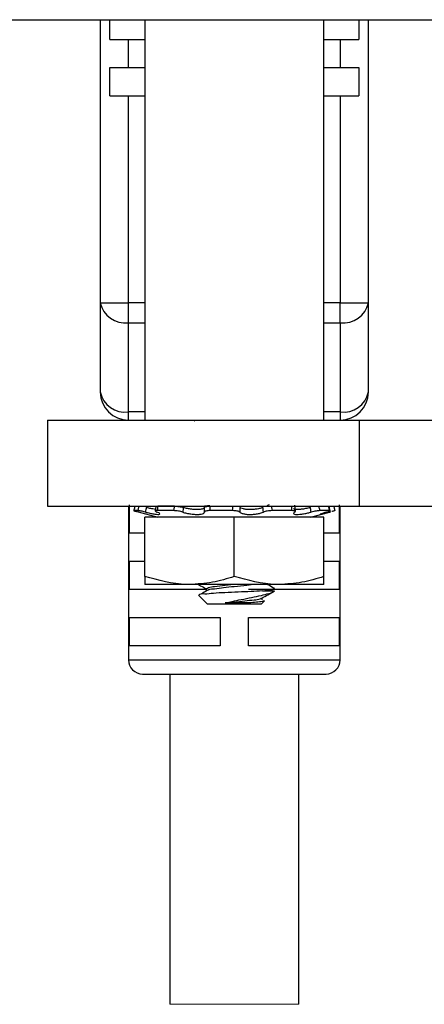
# Model space of a CAD drawing. Units: inches. Extents: x 0.4 to 8.1, y 0.3 to 10.7.
# Drawn here: x 1.5 to 1.7, y 2 to 2.7 of the extents above; entities that cross this region are included whole.
import ezdxf

# ---------------------------------------------------------------- set-up
doc = ezdxf.new("R2010")
doc.units = ezdxf.units.IN
doc.header["$MEASUREMENT"] = 0

msp = doc.modelspace()

# ---------------------------------------------------------------- linework, layer by layer
at = {"color": 7, "linetype": 'Continuous', "lineweight": 25}
for p, q in [((1.38557, 2.71649), (2.90918, 2.71649)), ((1.51246, 2.71649), (1.51246, 2.51894)), ((1.51912, 2.70271), (1.51912, 2.71649)), ((1.54346, 2.71649), (1.54346, 2.43697)), ((1.66846, 2.43697), (1.66846, 2.71649)), ((1.6928, 2.71649), (1.6928, 2.70271)), ((1.69947, 2.51894), (1.69947, 2.71649)), ((1.51912, 2.70271), (1.53214, 2.70271)), ((1.53214, 2.68303), (1.53214, 2.70271)), ((1.53214, 2.70271), (1.54346, 2.70271)), ((1.66846, 2.70271), (1.67978, 2.70271)), ((1.67978, 2.70271), (1.67978, 2.68303)), ((1.67978, 2.70271), (1.6928, 2.70271)), ((1.51912, 2.68303), (1.53214, 2.68303)), ((1.51912, 2.66334), (1.51912, 2.68303)), ((1.53214, 2.68303), (1.54346, 2.68303)), ((1.66846, 2.68303), (1.67978, 2.68303)), ((1.67978, 2.68303), (1.6928, 2.68303)), ((1.6928, 2.68303), (1.6928, 2.66334)), ((1.51912, 2.66334), (1.53214, 2.66334)), ((1.53214, 2.66334), (1.54346, 2.66334)), ((1.53214, 2.51894), (1.53214, 2.66334)), ((1.66846, 2.66334), (1.67978, 2.66334)), ((1.67978, 2.66334), (1.67978, 2.51894)), ((1.67978, 2.66334), (1.6928, 2.66334)), ((1.51246, 2.51894), (1.53214, 2.51894)), ((1.51246, 2.51894), (1.51246, 2.45665)), ((1.53214, 2.50502), (1.53214, 2.51894)), ((1.67978, 2.50502), (1.67978, 2.51894)), ((1.67978, 2.51894), (1.69947, 2.51894)), ((1.69947, 2.45665), (1.69947, 2.51894)), ((1.53214, 2.44273), (1.53214, 2.50502)), ((1.67978, 2.50502), (1.67978, 2.44273)), ((1.53214, 2.43697), (1.53214, 2.44273)), ((1.67978, 2.44273), (1.67978, 2.43697)), ((1.47571, 2.43697), (1.47571, 2.37697)), ((1.47571, 2.43697), (1.69299, 2.43697)), ((1.69299, 2.43697), (1.69299, 2.37697)), ((1.69299, 2.43697), (1.97131, 2.43697)), ((1.5328, 2.35823), (1.5328, 2.37791)), ((1.67912, 2.37791), (1.67912, 2.35823)), ((1.47571, 2.37697), (1.69299, 2.37697)), ((1.53214, 2.37697), (1.53214, 2.26964)), ((1.53873, 2.37384), (1.53582, 2.37384)), ((1.53879, 2.373), (1.55266, 2.36928)), ((1.55131, 2.37669), (1.55077, 2.37356)), ((1.56367, 2.37384), (1.55208, 2.37384)), ((1.56433, 2.37697), (1.5526, 2.37697)), ((1.57027, 2.37697), (1.57027, 2.37607)), ((1.60476, 2.37384), (1.58892, 2.37384)), ((1.64631, 2.37384), (1.63228, 2.37384)), ((1.64876, 2.37331), (1.64826, 2.37761)), ((1.65926, 2.36928), (1.67313, 2.373)), ((1.67245, 2.37384), (1.66557, 2.37384)), ((1.67284, 2.37377), (1.6721, 2.3769)), ((1.67313, 2.373), (1.6725, 2.37283)), ((1.67978, 2.26964), (1.67978, 2.37697)), ((1.69299, 2.37697), (1.97131, 2.37697)), ((1.54346, 2.32786), (1.54346, 2.36928)), ((1.60596, 2.36928), (1.54346, 2.36928)), ((1.60596, 2.32786), (1.60596, 2.36928)), ((1.66846, 2.36928), (1.60596, 2.36928)), ((1.66846, 2.32786), (1.66846, 2.36928)), ((1.54346, 2.35823), (1.5328, 2.35823)), ((1.67912, 2.35823), (1.66846, 2.35823)), ((1.5328, 2.33854), (1.54346, 2.33854)), ((1.5328, 2.31886), (1.5328, 2.33854)), ((1.66846, 2.33854), (1.67912, 2.33854)), ((1.67912, 2.33854), (1.67912, 2.31886)), ((1.54346, 2.32786), (1.54346, 2.32228)), ((1.66846, 2.32228), (1.66846, 2.32786)), ((1.58642, 2.31886), (1.5328, 2.31886)), ((1.57471, 2.32228), (1.54346, 2.32228)), ((1.63721, 2.32228), (1.57471, 2.32228)), ((1.58642, 2.3194), (1.58642, 2.31784)), ((1.67912, 2.31886), (1.6158, 2.31886)), ((1.62558, 2.31784), (1.63396, 2.31784)), ((1.66846, 2.32228), (1.63721, 2.32228)), ((1.58106, 2.31473), (1.58733, 2.30846)), ((1.61471, 2.30938), (1.5996, 2.30938)), ((1.62458, 2.30846), (1.62692, 2.3108)), ((1.6255, 2.31159), (1.6255, 2.31295)), ((1.60596, 2.30846), (1.58733, 2.30846)), ((1.62458, 2.30846), (1.60596, 2.30846)), ((1.5328, 2.29917), (1.59612, 2.29917)), ((1.5328, 2.27949), (1.5328, 2.29917)), ((1.59612, 2.29917), (1.59612, 2.27949)), ((1.6158, 2.29917), (1.67912, 2.29917)), ((1.6158, 2.27949), (1.6158, 2.29917)), ((1.67912, 2.29917), (1.67912, 2.27949)), ((1.59612, 2.27949), (1.5328, 2.27949)), ((1.67912, 2.27949), (1.6158, 2.27949)), ((1.54199, 2.2598), (1.60596, 2.2598)), ((1.56096, 2.2598), (1.56096, 2.02928)), ((1.60596, 2.2598), (1.66994, 2.2598)), ((1.65096, 2.02928), (1.65096, 2.2598))]:
    msp.add_line(p, q, dxfattribs=at)
at = {"color": 8, "linetype": 'Continuous', "lineweight": 25}
for p, q in [((1.54346, 2.51894), (1.53214, 2.51894)), ((1.67978, 2.51894), (1.66846, 2.51894)), ((1.53214, 2.50502), (1.54346, 2.50502)), ((1.66846, 2.50502), (1.67978, 2.50502)), ((1.54346, 2.44273), (1.53214, 2.44273)), ((1.67978, 2.44273), (1.66846, 2.44273)), ((1.6725, 2.37283), (1.67234, 2.37379)), ((1.53214, 2.26964), (1.60596, 2.26964)), ((1.60596, 2.26964), (1.67978, 2.26964))]:
    msp.add_line(p, q, dxfattribs=at)
at = {"color": 7, "linetype": 'Continuous', "lineweight": 18}
msp.add_line((1.56096, 2.02928), (1.65096, 2.02928), dxfattribs=at)
at = {"color": 7, "linetype": 'Continuous', "lineweight": 25}
for centre, radius, start, end in [((1.52968, 2.52242), 0.01757, 191.4222, 278.04928), ((1.68224, 2.52242), 0.01757, 261.9507, 348.57792), ((1.52968, 2.46013), 0.01757, 191.42192, 278.04956), ((1.53214, 2.45665), 0.01969, 180.00015, 270.00006), ((1.68224, 2.46013), 0.01757, 261.95042, 348.5782), ((1.67978, 2.45665), 0.01969, 270.00005, 359.99985), ((1.54199, 2.26964), 0.00984, 180, 270.00021), ((1.66994, 2.26964), 0.00984, 269.99957, 360)]:
    msp.add_arc(centre, radius, start, end, dxfattribs=at)
for points, knots in [([(1.57869, 2.43632), (1.57835, 2.43641), (1.57752, 2.43662), (1.57844, 2.43684), (1.57898, 2.43697)], [0, 0, 0, 0, 0.416585, 1, 1, 1, 1]), ([(1.62819, 2.37697), (1.6286, 2.37719), (1.62934, 2.37761), (1.63008, 2.37803), (1.63042, 2.37822)], [0, 0, 0, 0, 0.548003, 1, 1, 1, 1]), ([(1.53664, 2.37697), (1.53655, 2.37664), (1.53628, 2.3756), (1.53601, 2.37455), (1.53582, 2.37384)], [0, 0, 0, 0, 0.311551, 1, 1, 1, 1]), ([(1.53582, 2.37384), (1.53587, 2.37381), (1.53614, 2.37369), (1.53682, 2.37354), (1.53775, 2.37327), (1.53846, 2.37308), (1.53879, 2.373)], [0, 0, 0, 0, 0.055838, 0.28739, 0.669136, 1, 1, 1, 1]), ([(1.53873, 2.37384), (1.53892, 2.37456), (1.53921, 2.3756), (1.5395, 2.37664), (1.53959, 2.37697)], [0, 0, 0, 0, 0.688267, 1, 1, 1, 1]), ([(1.54395, 2.37283), (1.54341, 2.37296), (1.54237, 2.37322), (1.54091, 2.37353), (1.53971, 2.37375), (1.53901, 2.37381), (1.53873, 2.37384)], [0, 0, 0, 0, 0.314398, 0.604373, 0.837997, 1, 1, 1, 1]), ([(1.54452, 2.37603), (1.54444, 2.37559), (1.54425, 2.37452), (1.54406, 2.37345), (1.54395, 2.37283)], [0, 0, 0, 0, 0.416992, 1, 1, 1, 1]), ([(1.54395, 2.37283), (1.54421, 2.37276), (1.5455, 2.37243), (1.54769, 2.37194), (1.55036, 2.37135), (1.55224, 2.3713), (1.55359, 2.37098), (1.55413, 2.37184), (1.55295, 2.37233), (1.55232, 2.37264), (1.55195, 2.37283)], [0, 0, 0, 0, 0.06272, 0.314751, 0.534603, 0.694277, 0.783523, 0.816386, 0.889957, 1, 1, 1, 1]), ([(1.55097, 2.37471), (1.55037, 2.3748), (1.54882, 2.37503), (1.54667, 2.3755), (1.54514, 2.37588), (1.54452, 2.37603)], [0, 0, 0, 0, 0.279278, 0.709424, 1, 1, 1, 1]), ([(1.55208, 2.37384), (1.55182, 2.37385), (1.55144, 2.37386), (1.55074, 2.37361), (1.55128, 2.37305), (1.55167, 2.37292), (1.55195, 2.37283)], [0, 0, 0, 0, 0.332706, 0.485042, 0.631178, 1, 1, 1, 1]), ([(1.5526, 2.37697), (1.55254, 2.37664), (1.55238, 2.3756), (1.5522, 2.37455), (1.55208, 2.37384)], [0, 0, 0, 0, 0.311375, 1, 1, 1, 1]), ([(1.56367, 2.37384), (1.56381, 2.37456), (1.56403, 2.3756), (1.56426, 2.37664), (1.56433, 2.37697)], [0, 0, 0, 0, 0.688093, 1, 1, 1, 1]), ([(1.56998, 2.37283), (1.56952, 2.37297), (1.56854, 2.37327), (1.56698, 2.37356), (1.56533, 2.37378), (1.56422, 2.37382), (1.56367, 2.37384)], [0, 0, 0, 0, 0.223995, 0.479574, 0.739808, 1, 1, 1, 1]), ([(1.56433, 2.37697), (1.56483, 2.37695), (1.56588, 2.37692), (1.56748, 2.37671), (1.56902, 2.37644), (1.56998, 2.37616), (1.57041, 2.37603)], [0, 0, 0, 0, 0.242585, 0.512841, 0.781454, 1, 1, 1, 1]), ([(1.57041, 2.37603), (1.57035, 2.37559), (1.5702, 2.37452), (1.57006, 2.37345), (1.56998, 2.37283)], [0, 0, 0, 0, 0.417069, 1, 1, 1, 1]), ([(1.56998, 2.37283), (1.57017, 2.37276), (1.57129, 2.37238), (1.57345, 2.37185), (1.57643, 2.37136), (1.57929, 2.37115), (1.58179, 2.3712), (1.58356, 2.37154), (1.58493, 2.37198), (1.58506, 2.37261), (1.58511, 2.37283)], [0, 0, 0, 0, 0.0392623, 0.2213766, 0.4192652, 0.6061711, 0.7638356, 0.8832042, 0.9604447, 1, 1, 1, 1]), ([(1.58512, 2.37603), (1.58512, 2.37602), (1.58509, 2.37568), (1.58423, 2.37502), (1.58262, 2.37468), (1.5803, 2.37448), (1.57762, 2.3746), (1.57479, 2.37496), (1.57237, 2.37545), (1.57093, 2.37588), (1.57041, 2.37603)], [0, 0, 0, 0, 0.003388, 0.066867, 0.179742, 0.335476, 0.516276, 0.706739, 0.89329, 1, 1, 1, 1]), ([(1.58429, 2.37697), (1.58489, 2.37704), (1.58643, 2.37724), (1.58798, 2.37736), (1.58893, 2.37744)], [0, 0, 0, 0, 0.3841032, 1, 1, 1, 1]), ([(1.58511, 2.37283), (1.58511, 2.37345), (1.58512, 2.37452), (1.58512, 2.37559), (1.58512, 2.37603)], [0, 0, 0, 0, 0.583085, 1, 1, 1, 1]), ([(1.58892, 2.37384), (1.5884, 2.37383), (1.58746, 2.37382), (1.58631, 2.3736), (1.58536, 2.37342), (1.58517, 2.37299), (1.58511, 2.37283)], [0, 0, 0, 0, 0.3726149, 0.6746871, 0.879411, 1, 1, 1, 1]), ([(1.58512, 2.37603), (1.58521, 2.37618), (1.58546, 2.37657), (1.58639, 2.37675), (1.58754, 2.37695), (1.58845, 2.37696), (1.58894, 2.37697)], [0, 0, 0, 0, 0.119179, 0.334579, 0.647885, 1, 1, 1, 1]), ([(1.58894, 2.37697), (1.58894, 2.37664), (1.58894, 2.3756), (1.58893, 2.37455), (1.58892, 2.37384)], [0, 0, 0, 0, 0.311574, 1, 1, 1, 1]), ([(1.60476, 2.37384), (1.6048, 2.37456), (1.60487, 2.3756), (1.60495, 2.37664), (1.60497, 2.37697)], [0, 0, 0, 0, 0.688284, 1, 1, 1, 1]), ([(1.60975, 2.37283), (1.60955, 2.37297), (1.60905, 2.37334), (1.60794, 2.37357), (1.60648, 2.3738), (1.60537, 2.37382), (1.60476, 2.37384)], [0, 0, 0, 0, 0.14033, 0.360144, 0.644107, 1, 1, 1, 1]), ([(1.60988, 2.37603), (1.60986, 2.37559), (1.60981, 2.37452), (1.60977, 2.37345), (1.60975, 2.37283)], [0, 0, 0, 0, 0.416979, 1, 1, 1, 1]), ([(1.60975, 2.37283), (1.60981, 2.37276), (1.61024, 2.3723), (1.61161, 2.37178), (1.61379, 2.37132), (1.61648, 2.37114), (1.61934, 2.37123), (1.62208, 2.37159), (1.6244, 2.37209), (1.62571, 2.37261), (1.62623, 2.37283)], [0, 0, 0, 0, 0.016207, 0.110235, 0.247903, 0.412159, 0.584439, 0.751057, 0.900598, 1, 1, 1, 1]), ([(1.62591, 2.37603), (1.62587, 2.37602), (1.62507, 2.37569), (1.6233, 2.37517), (1.62052, 2.3747), (1.61759, 2.3745), (1.61482, 2.37457), (1.6125, 2.37492), (1.61083, 2.37535), (1.61011, 2.37587), (1.60988, 2.37603)], [0, 0, 0, 0, 0.007817, 0.156546, 0.335533, 0.520478, 0.691896, 0.837939, 0.950088, 1, 1, 1, 1]), ([(1.62623, 2.37283), (1.62617, 2.37345), (1.62607, 2.37452), (1.62595, 2.37559), (1.62591, 2.37603)], [0, 0, 0, 0, 0.58295, 1, 1, 1, 1]), ([(1.63228, 2.37384), (1.63173, 2.37382), (1.63062, 2.3738), (1.62902, 2.37359), (1.62753, 2.37332), (1.62664, 2.37298), (1.62623, 2.37283)], [0, 0, 0, 0, 0.266538, 0.538014, 0.785509, 1, 1, 1, 1]), ([(1.63178, 2.37697), (1.63183, 2.37664), (1.632, 2.3756), (1.63216, 2.37456), (1.63228, 2.37384)], [0, 0, 0, 0, 0.31187, 1, 1, 1, 1]), ([(1.64631, 2.37384), (1.64623, 2.37455), (1.64612, 2.3756), (1.64602, 2.37664), (1.64599, 2.37697)], [0, 0, 0, 0, 0.6885849, 1, 1, 1, 1]), ([(1.64807, 2.37283), (1.64827, 2.37294), (1.64859, 2.37313), (1.64826, 2.37371), (1.6474, 2.37377), (1.64674, 2.37381), (1.64631, 2.37384)], [0, 0, 0, 0, 0.190028, 0.310454, 0.556437, 1, 1, 1, 1]), ([(1.64807, 2.37283), (1.64798, 2.37277), (1.64765, 2.37255), (1.647, 2.37189), (1.64817, 2.37116), (1.64961, 2.37119), (1.65182, 2.37124), (1.65442, 2.37164), (1.65708, 2.37216), (1.65883, 2.37262), (1.65961, 2.37283)], [0, 0, 0, 0, 0.02487, 0.088204, 0.14401, 0.255614, 0.416014, 0.610508, 0.824821, 1, 1, 1, 1]), ([(1.65907, 2.37603), (1.65901, 2.37602), (1.65791, 2.37573), (1.65578, 2.37523), (1.65291, 2.37475), (1.65034, 2.37448), (1.64878, 2.37459), (1.64737, 2.37472), (1.6474, 2.3752), (1.6474, 2.37531)], [0, 0, 0, 0, 0.0166085, 0.2810252, 0.5343922, 0.7434278, 0.8908837, 0.9742132, 1, 1, 1, 1]), ([(1.65961, 2.37283), (1.65951, 2.37345), (1.65933, 2.37452), (1.65915, 2.37559), (1.65907, 2.37603)], [0, 0, 0, 0, 0.582957, 1, 1, 1, 1]), ([(1.66557, 2.37384), (1.6652, 2.37382), (1.66434, 2.37378), (1.66295, 2.37357), (1.66132, 2.37327), (1.6602, 2.37298), (1.65961, 2.37283)], [0, 0, 0, 0, 0.183906, 0.4256791, 0.6988977, 1, 1, 1, 1]), ([(1.66476, 2.37697), (1.66484, 2.37664), (1.66512, 2.3756), (1.66539, 2.37456), (1.66557, 2.37384)], [0, 0, 0, 0, 0.311841, 1, 1, 1, 1]), ([(1.66579, 2.37119), (1.66602, 2.37121), (1.66677, 2.3713), (1.66824, 2.37171), (1.67025, 2.37222), (1.67175, 2.37262), (1.6725, 2.37283)], [0, 0, 0, 0, 0.098877, 0.325942, 0.663036, 1, 1, 1, 1]), ([(1.67031, 2.37283), (1.6701, 2.37276), (1.66913, 2.37247), (1.66775, 2.37196), (1.6664, 2.37163), (1.66593, 2.37129), (1.66586, 2.37123)], [0, 0, 0, 0, 0.14171, 0.637561, 0.938756, 1, 1, 1, 1]), ([(1.67031, 2.37283), (1.67075, 2.37296), (1.6715, 2.3732), (1.67213, 2.37341), (1.67289, 2.37376), (1.67258, 2.37381), (1.67245, 2.37384)], [0, 0, 0, 0, 0.454439, 0.764519, 0.899602, 1, 1, 1, 1]), ([(1.67245, 2.37384), (1.67228, 2.37455), (1.67204, 2.3756), (1.6718, 2.37664), (1.67172, 2.37697)], [0, 0, 0, 0, 0.688561, 1, 1, 1, 1]), ([(1.6761, 2.37384), (1.67605, 2.37381), (1.67578, 2.37369), (1.6751, 2.37354), (1.67445, 2.37335), (1.67402, 2.37323), (1.67398, 2.37322)], [0, 0, 0, 0, 0.0778963, 0.4009218, 0.9334577, 1, 1, 1, 1]), ([(1.67528, 2.37697), (1.67537, 2.37664), (1.67564, 2.3756), (1.67591, 2.37455), (1.6761, 2.37384)], [0, 0, 0, 0, 0.311549, 1, 1, 1, 1]), ([(1.57471, 2.32228), (1.57397, 2.32228), (1.56337, 2.32236), (1.55306, 2.32521), (1.54346, 2.32786)], [0, 0, 0, 0, 0.069879, 1, 1, 1, 1]), ([(1.60596, 2.32786), (1.60089, 2.3263), (1.59071, 2.32316), (1.58006, 2.32257), (1.57471, 2.32228)], [0, 0, 0, 0, 0.497232, 1, 1, 1, 1]), ([(1.63721, 2.32228), (1.63647, 2.32228), (1.62587, 2.32236), (1.61556, 2.32521), (1.60596, 2.32786)], [0, 0, 0, 0, 0.069879, 1, 1, 1, 1]), ([(1.66846, 2.32786), (1.66339, 2.3263), (1.65321, 2.32316), (1.64256, 2.32257), (1.63721, 2.32228)], [0, 0, 0, 0, 0.497232, 1, 1, 1, 1]), ([(1.58094, 2.32228), (1.58145, 2.322), (1.58327, 2.32097), (1.5851, 2.31995), (1.58642, 2.31921)], [0, 0, 0, 0, 0.276644, 1, 1, 1, 1]), ([(1.62558, 2.31784), (1.62296, 2.31768), (1.61732, 2.31735), (1.60859, 2.31695), (1.59985, 2.31652), (1.59198, 2.31627), (1.58627, 2.31539), (1.58246, 2.31586), (1.58132, 2.31496), (1.58115, 2.31482)], [0, 0, 0, 0, 0.17645, 0.379596, 0.5866, 0.766317, 0.903539, 0.985151, 1, 1, 1, 1]), ([(1.58792, 2.31864), (1.58658, 2.31785), (1.58478, 2.31678), (1.58296, 2.31572), (1.58249, 2.31544)], [0, 0, 0, 0, 0.737925, 1, 1, 1, 1]), ([(1.58642, 2.3194), (1.58691, 2.31969), (1.58863, 2.32071), (1.59326, 2.32093), (1.59838, 2.3218), (1.60222, 2.32216), (1.60353, 2.32228)], [0, 0, 0, 0, 0.09839, 0.339435, 0.773682, 1, 1, 1, 1]), ([(1.58793, 2.31864), (1.58793, 2.31864), (1.58917, 2.3193), (1.59293, 2.31925), (1.59881, 2.32036), (1.60641, 2.32098), (1.61282, 2.32162), (1.61674, 2.32214), (1.61775, 2.32228)], [0, 0, 0, 0, 0.000134, 0.140147, 0.356696, 0.605133, 0.898029, 1, 1, 1, 1]), ([(1.5996, 2.30938), (1.60123, 2.30978), (1.60492, 2.31068), (1.61111, 2.31181), (1.6179, 2.31322), (1.62436, 2.31457), (1.62948, 2.31581), (1.63266, 2.31677), (1.63378, 2.31769), (1.63396, 2.31784)], [0, 0, 0, 0, 0.141537, 0.321485, 0.531088, 0.72755, 0.877734, 0.98052, 1, 1, 1, 1]), ([(1.62513, 2.31274), (1.62656, 2.31355), (1.62941, 2.31516), (1.63228, 2.31676), (1.63371, 2.31756)], [0, 0, 0, 0, 0.499074, 1, 1, 1, 1]), ([(1.62558, 2.31784), (1.62567, 2.31785), (1.62776, 2.31806), (1.62936, 2.31802), (1.63478, 2.31924), (1.63349, 2.31961), (1.63313, 2.31971)], [0, 0, 0, 0, 0.028865, 0.661552, 0.906727, 1, 1, 1, 1]), ([(1.63365, 2.31971), (1.63223, 2.3205), (1.6307, 2.32136), (1.62917, 2.32222), (1.62906, 2.32228)], [0, 0, 0, 0, 0.932049, 1, 1, 1, 1]), ([(1.5996, 2.30938), (1.60172, 2.3096), (1.60631, 2.31008), (1.6131, 2.31065), (1.61901, 2.31167), (1.62303, 2.31177), (1.62452, 2.31262), (1.62478, 2.31277)], [0, 0, 0, 0, 0.250964, 0.544026, 0.799472, 0.964636, 1, 1, 1, 1]), ([(1.62692, 2.3108), (1.62639, 2.31064), (1.62463, 2.3101), (1.62095, 2.30994), (1.61743, 2.30958), (1.61516, 2.30941), (1.61471, 2.30938)], [0, 0, 0, 0, 0.1347941, 0.4460788, 0.8907795, 1, 1, 1, 1])]:
    msp.add_open_spline(points, degree=3, knots=knots, dxfattribs=at)

doc.saveas('drawing.dxf')
